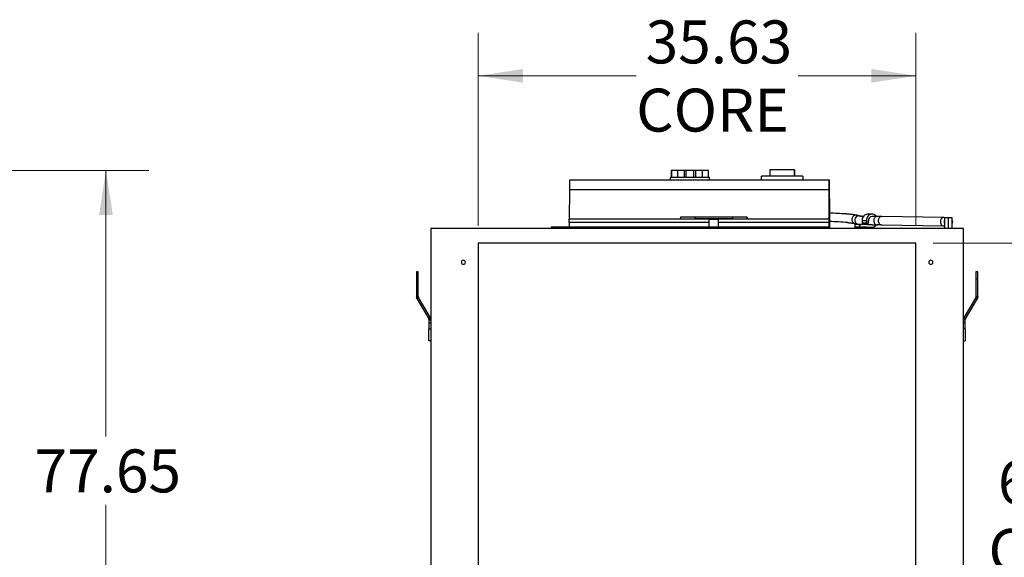
# Model space of a CAD drawing. Units: inches. Extents: x 0.3 to 16.7, y 0.3 to 10.7.
# Drawn here: x 8 to 10.9, y 3.5 to 5 of the extents above; entities that cross this region are included whole.
import ezdxf

# ---------------------------------------------------------------- set-up
doc = ezdxf.new("R2010")
doc.units = ezdxf.units.IN
doc.header["$MEASUREMENT"] = 0
doc.styles.add('SLDTEXTSTYLE0', font='TXT', dxfattribs={"width": 0.75})
doc.dimstyles.new('SLDDIMSTYLE0', dxfattribs={"dimtxt": 0.125, "dimasz": 0.13, "dimexe": 0, "dimexo": 0.0625, "dimgap": 0.03125, "dimtad": 0, "dimtih": 1, "dimtoh": 1, "dimlfac": 28, "dimrnd": 1e-09, "dimzin": 12, "dimdsep": 46, "dimtxsty": 'SLDTEXTSTYLE0', "dimsah": 1, "dimcen": 0.09, "dimadec": 0, "dimazin": 3, "dimtfac": 1, "dimtdec": 3, "dimtofl": 0, "dimtmove": 0, "dimatfit": 3, "dimfxl": 1, "dimfrac": 2, "dimtolj": 1, "dimtzin": 12, "dimarcsym": 0})
doc.dimstyles.new('SLDDIMSTYLE5', dxfattribs={"dimtxt": 0.125, "dimasz": 0.13, "dimexe": 0, "dimexo": 0.0625, "dimgap": 0.03125, "dimtad": 0, "dimtih": 1, "dimtoh": 1, "dimlfac": 28, "dimrnd": 1e-09, "dimzin": 12, "dimdsep": 46, "dimtxsty": 'SLDTEXTSTYLE0', "dimsah": 1, "dimcen": 0.09, "dimadec": 0, "dimazin": 3, "dimtfac": 1, "dimtofl": 0, "dimtmove": 0, "dimatfit": 3, "dimfxl": 1, "dimfrac": 2, "dimtolj": 1, "dimtzin": 12, "dimarcsym": 0})

# ---------------------------------------------------------------- blocks, each defined once
blk = doc.blocks.new('_D_8')
at = {"color": 7, "linetype": 'Continuous', "lineweight": 0}
for p, q in [((9.3232, 4.4335), (9.3232, 4.9952)), ((10.5957, 4.4335), (10.5957, 4.9952)), ((9.3232, 4.8702), (9.7822, 4.8702)), ((10.5957, 4.8702), (10.2531, 4.8702))]:
    blk.add_line(p, q, dxfattribs=at)
at = {"color": 7, "linetype": 'Continuous', "lineweight": 18}
for points in [[(9.3232, 4.8702), (9.4532, 4.8502), (9.4532, 4.8902)], [(10.5957, 4.8702), (10.4657, 4.8902), (10.4657, 4.8502)]]:
    blk.add_solid(points, dxfattribs=at)
at = {"color": 7, "linetype": 'Continuous', "lineweight": 18, "char_height": 0.125, "attachment_point": 1, "style": 'SLDTEXTSTYLE0'}
for s, insert in [('35.63', (9.8098, 5.0313)), ('CORE', (9.7822, 4.8329))]:
    blk.add_mtext(s, dxfattribs=dict(at, insert=insert))
blk = doc.blocks.new('_D_9')
at = {"color": 7, "linetype": 'Continuous', "lineweight": 0}
for p, q in [((10.6457, 4.3835), (11.1669, 4.3835)), ((11.0419, 4.3835), (11.0419, 3.7875)), ((11.0419, 2.1384), (11.0419, 3.3907)), ((10.6457, 2.1384), (11.1669, 2.1384))]:
    blk.add_line(p, q, dxfattribs=at)
at = {"color": 7, "linetype": 'Continuous', "lineweight": 18}
for points in [[(11.0419, 4.3835), (11.0219, 4.2535), (11.0619, 4.2535)], [(11.0419, 2.1384), (11.0619, 2.2684), (11.0219, 2.2684)]]:
    blk.add_solid(points, dxfattribs=at)
at = {"color": 7, "linetype": 'Continuous', "lineweight": 18, "char_height": 0.125, "attachment_point": 1, "style": 'SLDTEXTSTYLE0'}
for s, insert in [('62.86', (10.8341, 3.7502)), ('CORE', (10.8065, 3.5518))]:
    blk.add_mtext(s, dxfattribs=dict(at, insert=insert))
blk = doc.blocks.new('_D_11')
at = {"color": 7, "linetype": 'Continuous', "lineweight": 0}
for p, q in [((7.071, 4.5952), (8.3657, 4.5952)), ((8.2407, 4.5952), (8.2407, 3.8206)), ((8.2407, 1.8222), (8.2407, 3.6221)), ((7.4726, 1.8222), (8.3657, 1.8222))]:
    blk.add_line(p, q, dxfattribs=at)
at = {"color": 7, "linetype": 'Continuous', "lineweight": 18}
for points in [[(8.2407, 4.5952), (8.2207, 4.4652), (8.2607, 4.4652)], [(8.2407, 1.8222), (8.2607, 1.9522), (8.2207, 1.9522)]]:
    blk.add_solid(points, dxfattribs=at)
at = {"color": 7, "linetype": 'Continuous', "lineweight": 18, "insert": (8.0329, 3.7833), "char_height": 0.125, "attachment_point": 1, "style": 'SLDTEXTSTYLE0'}
blk.add_mtext('77.65', dxfattribs=at)

msp = doc.modelspace()

# ---------------------------------------------------------------- linework, layer by layer
at = {"color": 7, "linetype": 'Continuous', "lineweight": 25}
for p, q in [((9.88406, 4.59521), (9.88406, 4.57412)), ((9.88534, 4.59521), (9.88406, 4.59521)), ((9.88534, 4.59521), (9.88534, 4.57412)), ((9.90233, 4.59521), (9.88534, 4.59521)), ((9.90233, 4.59521), (9.90233, 4.57412)), ((9.92198, 4.59521), (9.90233, 4.59521)), ((9.92198, 4.59521), (9.92198, 4.57412)), ((9.92653, 4.59521), (9.92198, 4.59521)), ((9.92653, 4.59521), (9.92653, 4.57412)), ((9.94988, 4.59521), (9.92653, 4.59521)), ((9.94988, 4.57412), (9.94988, 4.59521)), ((9.95443, 4.59521), (9.94988, 4.59521)), ((9.95443, 4.59521), (9.95443, 4.57412)), ((9.97406, 4.59521), (9.95443, 4.59521)), ((9.97406, 4.59521), (9.97406, 4.57412)), ((9.99106, 4.59521), (9.97406, 4.59521)), ((9.99106, 4.59521), (9.99106, 4.57412)), ((9.99233, 4.59521), (9.99106, 4.59521)), ((9.99233, 4.57412), (9.99233, 4.59521)), ((10.17089, 4.59703), (10.17089, 4.57833)), ((10.2426, 4.59703), (10.17089, 4.59703)), ((10.2426, 4.59703), (10.2426, 4.57833)), ((10.24268, 4.59703), (10.2426, 4.59703)), ((10.24268, 4.57833), (10.24268, 4.59703)), ((9.58796, 4.56667), (9.58788, 4.53841)), ((9.58809, 4.56709), (9.58796, 4.56667)), ((10.34372, 4.56667), (9.58796, 4.56667)), ((9.88061, 4.56709), (9.58809, 4.56709)), ((9.88055, 4.57412), (9.88055, 4.56708)), ((9.99585, 4.57412), (9.88055, 4.57412)), ((10.14664, 4.56709), (9.99579, 4.56709)), ((9.99585, 4.56708), (9.99585, 4.57412)), ((10.14659, 4.56708), (10.14659, 4.57833)), ((10.26692, 4.57833), (10.14659, 4.57833)), ((10.34385, 4.56709), (10.26688, 4.56709)), ((10.26692, 4.57833), (10.26692, 4.56708)), ((10.34364, 4.53841), (10.34372, 4.56667)), ((10.34372, 4.56667), (10.34385, 4.56709)), ((9.58788, 4.53841), (9.58784, 4.45363)), ((10.34364, 4.53841), (9.58788, 4.53841)), ((10.3436, 4.45363), (10.34364, 4.53841)), ((10.34391, 4.5121), (10.34391, 4.45466)), ((10.46808, 4.46772), (10.45521, 4.46772)), ((9.58783, 4.45362), (9.58784, 4.45363)), ((9.58783, 4.44391), (9.58783, 4.45362)), ((9.99428, 4.45361), (9.58783, 4.45362)), ((9.99372, 4.44391), (9.58783, 4.44391)), ((9.9943, 4.45363), (9.58784, 4.45363)), ((9.58784, 4.44393), (9.58784, 4.42982)), ((9.91109, 4.45938), (9.91109, 4.45799)), ((9.95365, 4.45938), (9.91109, 4.45938)), ((9.91268, 4.45446), (9.91109, 4.45799)), ((9.91268, 4.45446), (9.95365, 4.45446)), ((9.95365, 4.45446), (9.95365, 4.45938)), ((10.06192, 4.45938), (9.95365, 4.45938)), ((10.06192, 4.45446), (9.95365, 4.45446)), ((9.99513, 4.45446), (9.99372, 4.45305)), ((9.99372, 4.45305), (10.02184, 4.45305)), ((9.99372, 4.45305), (9.99372, 4.42984)), ((10.02184, 4.45305), (10.02044, 4.45446)), ((10.3436, 4.45363), (10.02127, 4.45363)), ((10.3436, 4.45361), (10.02128, 4.45361)), ((10.02184, 4.42984), (10.02184, 4.45305)), ((10.3436, 4.44391), (10.02184, 4.44391)), ((10.06192, 4.45938), (10.06192, 4.45446)), ((10.10448, 4.45938), (10.06192, 4.45938)), ((10.06192, 4.45446), (10.10269, 4.45446)), ((10.10448, 4.45843), (10.10269, 4.45446)), ((10.10448, 4.45938), (10.10448, 4.45843)), ((10.3436, 4.45361), (10.3436, 4.45363)), ((10.3436, 4.44391), (10.3436, 4.45361)), ((10.3436, 4.42982), (10.3436, 4.44393)), ((10.3436, 4.44393), (10.3436, 4.44391)), ((10.34391, 4.45466), (10.34392, 4.45468)), ((10.34392, 4.44498), (10.34391, 4.44494)), ((10.34391, 4.44495), (10.34391, 4.43098)), ((10.34392, 4.45468), (10.34392, 4.44498)), ((10.41819, 4.43721), (10.41819, 4.4299)), ((10.43106, 4.43721), (10.41819, 4.43721)), ((10.41843, 4.44044), (10.42706, 4.43839)), ((10.42177, 4.4647), (10.4304, 4.46265)), ((10.43276, 4.46233), (10.42412, 4.46438)), ((10.43106, 4.43721), (10.43106, 4.4299)), ((10.45377, 4.43721), (10.43106, 4.43721)), ((10.4517, 4.44881), (10.43883, 4.44881)), ((10.43883, 4.44881), (10.43883, 4.44178)), ((10.4517, 4.44178), (10.43883, 4.44178)), ((10.4409, 4.44178), (10.4409, 4.43721)), ((10.4517, 4.44881), (10.4517, 4.44178)), ((10.4517, 4.44178), (10.45377, 4.44178)), ((10.45377, 4.44178), (10.45377, 4.43721)), ((10.45498, 4.44178), (10.45742, 4.44178)), ((10.45498, 4.4365), (10.45498, 4.44178)), ((10.45742, 4.44178), (10.45742, 4.44881)), ((10.4834, 4.46111), (10.46808, 4.46111)), ((10.48367, 4.46111), (10.4834, 4.46111)), ((10.67666, 4.45821), (10.49617, 4.461)), ((10.67882, 4.45802), (10.67882, 4.42568)), ((10.67882, 4.45802), (10.69007, 4.45802)), ((10.69007, 4.42568), (10.69007, 4.45802)), ((10.69007, 4.45802), (10.70132, 4.45802)), ((10.70132, 4.42568), (10.70132, 4.45802)), ((9.18537, 4.42568), (9.18537, 2.08428)), ((10.73401, 4.42568), (9.18537, 4.42568)), ((9.53534, 4.42984), (9.53534, 4.42568)), ((9.54362, 4.42984), (9.53534, 4.42984)), ((9.54362, 4.42984), (9.54362, 4.42568)), ((9.78157, 4.42984), (9.54362, 4.42984)), ((9.78157, 4.42984), (9.78157, 4.42568)), ((9.78453, 4.42984), (9.78157, 4.42984)), ((9.78453, 4.42984), (9.78453, 4.42568)), ((9.82088, 4.42984), (9.78453, 4.42984)), ((9.82088, 4.42984), (9.82088, 4.42568)), ((9.82385, 4.42984), (9.82088, 4.42984)), ((9.82385, 4.42984), (9.82385, 4.42568)), ((10.06207, 4.42984), (9.82385, 4.42984)), ((10.06207, 4.42984), (10.06207, 4.42568)), ((10.07035, 4.42984), (10.06207, 4.42984)), ((10.07035, 4.42984), (10.07035, 4.42568)), ((10.3436, 4.42568), (10.3436, 4.42982)), ((10.34391, 4.43098), (10.34391, 4.42568)), ((10.41752, 4.4299), (10.41752, 4.42568)), ((10.45267, 4.4299), (10.41752, 4.4299)), ((10.45267, 4.4299), (10.45267, 4.42568)), ((10.45267, 4.4299), (10.46808, 4.4299)), ((10.46795, 4.4365), (10.45498, 4.4365)), ((10.46795, 4.43651), (10.47727, 4.43651)), ((10.47749, 4.4365), (10.4834, 4.4365)), ((10.48313, 4.43651), (10.4834, 4.4365)), ((10.49567, 4.4364), (10.67615, 4.43361)), ((10.49579, 4.4364), (10.67628, 4.43361)), ((10.67615, 4.43361), (10.67882, 4.43357)), ((10.73401, 2.09272), (10.73401, 4.42568)), ((10.59566, 4.3835), (9.32317, 4.3835)), ((9.32317, 4.3835), (9.32317, 2.13842)), ((10.59566, 2.13842), (10.59566, 4.3835)), ((9.1487, 4.29986), (9.14307, 4.29986)), ((9.14307, 4.29986), (9.14307, 4.27876)), ((9.1487, 4.27876), (9.1487, 4.29986)), ((10.77576, 4.29986), (10.77013, 4.29986)), ((10.77013, 4.29986), (10.77013, 4.27876)), ((10.77576, 4.27876), (10.77576, 4.29986)), ((9.1487, 4.27876), (9.14307, 4.27876)), ((9.14307, 4.27876), (9.14307, 4.22825)), ((9.1487, 4.22825), (9.1487, 4.27876)), ((10.77576, 4.27876), (10.77013, 4.27876)), ((10.77013, 4.27876), (10.77013, 4.22825)), ((10.77576, 4.22825), (10.77576, 4.27876)), ((9.14307, 4.22825), (9.1487, 4.22825)), ((9.14458, 4.22263), (9.14945, 4.22544)), ((9.14458, 4.22263), (9.17899, 4.16302)), ((9.18386, 4.16584), (9.14945, 4.22544)), ((10.76938, 4.22544), (10.73497, 4.16584)), ((10.73984, 4.16302), (10.77425, 4.22263)), ((10.77425, 4.22263), (10.76938, 4.22544)), ((10.77576, 4.22825), (10.77013, 4.22825)), ((9.17899, 4.16302), (9.18386, 4.16584)), ((9.17975, 4.16021), (9.18537, 4.16021)), ((9.17975, 4.16021), (9.17975, 4.15177)), ((9.17975, 4.15177), (9.17975, 4.1342)), ((9.17975, 4.15177), (9.18537, 4.15177)), ((10.73908, 4.16021), (10.73401, 4.16021)), ((10.73908, 4.15177), (10.73401, 4.15177)), ((10.73984, 4.16302), (10.73497, 4.16584)), ((10.73908, 4.15177), (10.73908, 4.16021)), ((10.73908, 4.1342), (10.73908, 4.15177)), ((9.17975, 4.1342), (9.18537, 4.1342)), ((9.17975, 4.09905), (9.17975, 4.1342)), ((10.73908, 4.1342), (10.73401, 4.1342)), ((10.73908, 4.1342), (10.73908, 4.09905)), ((9.18537, 4.09905), (9.17975, 4.09905)), ((10.73401, 4.09905), (10.73908, 4.09905))]:
    msp.add_line(p, q, dxfattribs=at)
at = {"color": 8, "linetype": 'Continuous', "lineweight": 25}
for p, q in [((10.42412, 4.46438), (10.42177, 4.4647)), ((10.43274, 4.46233), (10.4304, 4.46265)), ((10.3436, 4.42982), (10.07035, 4.42982)), ((10.47727, 4.43651), (10.48313, 4.43651))]:
    msp.add_line(p, q, dxfattribs=at)
at = {"color": 7, "linetype": 'Continuous', "lineweight": 25, "flags": 128}
for points in [[(10.45521, 4.46772), (10.45344, 4.46761), (10.45083, 4.46703), (10.44833, 4.46597), (10.44602, 4.46446), (10.44395, 4.46254), (10.44217, 4.46025), (10.44074, 4.45767), (10.43969, 4.45485), (10.43905, 4.45187), (10.43883, 4.44881)], [(10.48051, 4.46111), (10.47868, 4.46322), (10.47652, 4.46501), (10.47414, 4.46638), (10.4716, 4.46728), (10.46896, 4.46769), (10.4663, 4.46761), (10.46369, 4.46703), (10.4612, 4.46597), (10.45888, 4.46446), (10.45681, 4.46254), (10.45504, 4.46025), (10.4536, 4.45767), (10.45255, 4.45485), (10.45191, 4.45187), (10.4517, 4.44881)], [(10.43706, 4.4617), (10.43992, 4.46149), (10.44294, 4.46134)], [(10.4963, 4.461), (10.49423, 4.4608), (10.49224, 4.46006), (10.49041, 4.45883), (10.48882, 4.45716), (10.48755, 4.45512), (10.48665, 4.4528), (10.48615, 4.45029), (10.48609, 4.44772), (10.48645, 4.44519), (10.48724, 4.44282), (10.4884, 4.4407), (10.4899, 4.43893), (10.49166, 4.43759), (10.49361, 4.43674), (10.49567, 4.4364)], [(10.67678, 4.45821), (10.67471, 4.458), (10.67272, 4.45727), (10.67089, 4.45604), (10.66931, 4.45437), (10.66803, 4.45233), (10.66713, 4.45), (10.66664, 4.4475), (10.66657, 4.44493), (10.66694, 4.4424), (10.66772, 4.44003), (10.66889, 4.43791), (10.67038, 4.43614), (10.67215, 4.4348), (10.6741, 4.43394), (10.67615, 4.43361)], [(10.67678, 4.45821), (10.67989, 4.45816), (10.68263, 4.45812), (10.68498, 4.45808), (10.68692, 4.45805), (10.68844, 4.45803), (10.68919, 4.45802)]]:
    msp.add_lwpolyline(points, dxfattribs=at)
at = {"color": 8, "linetype": 'Continuous', "lineweight": 25, "flags": 128}
msp.add_lwpolyline([(10.4834, 4.46111), (10.48145, 4.4609), (10.47932, 4.46017), (10.47736, 4.45894), (10.47567, 4.45727), (10.47431, 4.45523), (10.47335, 4.45291), (10.47283, 4.4504), (10.47278, 4.44783), (10.47319, 4.44531), (10.47404, 4.44293), (10.4753, 4.44081), (10.47692, 4.43904), (10.47882, 4.4377), (10.48092, 4.43684), (10.48313, 4.43651)], dxfattribs=at)
at = {"color": 7, "linetype": 'Continuous', "lineweight": 25}
for centre, radius, start, end in [((-2.66973, 4.52572), 13.01364, 359.940021, 0.182138), ((10.28997, 3.04265), 1.42925, 85.95704, 87.83717), ((10.29813, 3.19383), 1.25327, 85.4674, 87.89991), ((10.46895, 4.44959), 0.01155, 94.33228, 183.88049), ((10.48311, 3.64042), 0.82068, 89.0793, 89.96087), ((10.69007, 4.4457), 0.0123, 156.10438, 203.89562), ((10.69007, 4.4457), 0.0123, 336.10448, 23.89552), ((10.69007, 4.4457), 0.0123, 336.1046, 23.8954), ((10.46771, 4.4456), 0.01571, 271.34454, 324.61866), ((10.48256, 3.62052), 0.81599, 89.07955, 89.96018), ((9.27986, 4.32781), 0.00598, 0, 180), ((9.27986, 4.32781), 0.00598, 180, 0), ((10.63897, 4.32781), 0.00598, 0, 180), ((10.63897, 4.32781), 0.00598, 180, 0)]:
    msp.add_arc(centre, radius, start, end, dxfattribs=at)
at = {"color": 8, "linetype": 'Continuous', "lineweight": 25}
for centre, radius, start, end in [((10.37771, 4.22419), 0.24451, 79.61935, 86.94503), ((10.42144, 4.45239), 0.01232, 88.49325, 255.86003), ((10.43007, 4.45033), 0.01232, 88.49389, 255.85238), ((10.44104, 4.51379), 0.05224, 258.24492, 265.62812)]:
    msp.add_arc(centre, radius, start, end, dxfattribs=at)
at = {"color": 7, "linetype": 'Continuous', "lineweight": 25}
for points, knots in [([(9.99585, 4.56708), (9.9958, 4.56707), (9.9957, 4.56706), (9.9949, 4.56704), (9.99363, 4.56702), (9.9918, 4.56701), (9.98941, 4.56699), (9.98643, 4.56697), (9.98295, 4.56695), (9.97899, 4.56694), (9.97462, 4.56693), (9.97041, 4.56692), (9.96651, 4.56691), (9.96301, 4.5669), (9.9584, 4.56689), (9.95257, 4.56689), (9.94543, 4.56688), (9.93874, 4.56688), (9.93265, 4.56688), (9.92726, 4.56689), (9.92199, 4.56689), (9.91672, 4.5669), (9.9115, 4.5669), (9.90642, 4.56691), (9.90168, 4.56693), (9.89732, 4.56694), (9.89337, 4.56695), (9.89029, 4.56697), (9.88792, 4.56698), (9.88611, 4.56699), (9.8841, 4.56701), (9.8822, 4.56703), (9.8808, 4.56705), (9.88063, 4.56707), (9.88055, 4.56708)], [0, 0, 0, 0, 0.0301649, 0.0600394, 0.0898938, 0.1199998, 0.1528211, 0.185201, 0.2174851, 0.2500198, 0.2824604, 0.3147156, 0.336287, 0.3580222, 0.3800177, 0.4197281, 0.4595021, 0.4999988, 0.5304516, 0.5604213, 0.5901823, 0.6200154, 0.6528735, 0.6852695, 0.7175334, 0.7499981, 0.7825086, 0.8147842, 0.8363484, 0.8580644, 0.8800343, 0.920081, 0.959855, 1, 1, 1, 1]), ([(10.26692, 4.56708), (10.26687, 4.56707), (10.26677, 4.56706), (10.26594, 4.56704), (10.26461, 4.56702), (10.2627, 4.567), (10.26021, 4.56699), (10.2571, 4.56697), (10.25346, 4.56695), (10.24933, 4.56693), (10.24478, 4.56692), (10.24038, 4.56691), (10.23631, 4.5669), (10.23266, 4.56689), (10.22784, 4.56689), (10.22176, 4.56688), (10.21431, 4.56688), (10.20733, 4.56687), (10.20097, 4.56687), (10.19534, 4.56688), (10.18985, 4.56688), (10.18434, 4.56689), (10.17889, 4.5669), (10.17359, 4.56691), (10.16865, 4.56692), (10.1641, 4.56693), (10.15998, 4.56695), (10.15676, 4.56697), (10.15429, 4.56698), (10.1524, 4.56699), (10.1503, 4.56701), (10.14831, 4.56703), (10.14685, 4.56705), (10.14668, 4.56707), (10.14659, 4.56708)], [0, 0, 0, 0, 0.0301658, 0.0600398, 0.0898947, 0.1199997, 0.1528218, 0.1852016, 0.2174854, 0.2500203, 0.2824604, 0.314716, 0.336287, 0.3580224, 0.3800178, 0.4197283, 0.4595022, 0.4999989, 0.5304517, 0.5604212, 0.5901825, 0.6200156, 0.6528735, 0.6852693, 0.7175331, 0.7499983, 0.7825091, 0.8147839, 0.8363479, 0.8580641, 0.8800338, 0.9200805, 0.9598546, 1, 1, 1, 1]), ([(10.42412, 4.46438), (10.42367, 4.46449), (10.42225, 4.46481), (10.41972, 4.46528), (10.41629, 4.46582), (10.41248, 4.46633), (10.40824, 4.46682), (10.40368, 4.46729), (10.39875, 4.46773), (10.39466, 4.46807), (10.39208, 4.46826), (10.39141, 4.46831)], [0, 0, 0, 0, 0.0639075, 0.1974452, 0.3229446, 0.4557804, 0.5838978, 0.7094393, 0.8334642, 0.9565216, 1, 1, 1, 1]), ([(10.39653, 4.44322), (10.39777, 4.44311), (10.40055, 4.44287), (10.40437, 4.44249), (10.40805, 4.44208), (10.41126, 4.44168), (10.41398, 4.44128), (10.41612, 4.44093), (10.41757, 4.44064), (10.41819, 4.4405), (10.41843, 4.44044)], [0, 0, 0, 0, 0.1148483, 0.2571855, 0.3984934, 0.5383422, 0.676068, 0.810646, 0.9270341, 1, 1, 1, 1]), ([(10.42706, 4.43839), (10.42754, 4.43828), (10.42912, 4.43793), (10.43164, 4.43754), (10.43396, 4.43731), (10.43499, 4.43721)], [0, 0, 0, 0, 0.1948793, 0.6436306, 1, 1, 1, 1]), ([(10.43774, 4.46167), (10.4373, 4.46171), (10.43607, 4.46181), (10.43466, 4.46199), (10.43339, 4.46219), (10.43297, 4.46228), (10.43276, 4.46233)], [0, 0, 0, 0, 0.1757198, 0.4860095, 0.744786, 1, 1, 1, 1]), ([(9.14307, 4.22825), (9.14307, 4.22769), (9.14307, 4.22669), (9.14307, 4.22568), (9.14307, 4.22524)], [0, 0, 0, 0, 0.5599887, 1, 1, 1, 1]), ([(9.14458, 4.22263), (9.1443, 4.22311), (9.1438, 4.22398), (9.1433, 4.22485), (9.14307, 4.22524)], [0, 0, 0, 0, 0.55959906, 1, 1, 1, 1]), ([(9.1487, 4.22825), (9.1487, 4.22797), (9.1487, 4.22747), (9.1487, 4.22696), (9.1487, 4.22674)], [0, 0, 0, 0, 0.5647731, 1, 1, 1, 1]), ([(9.1487, 4.22674), (9.14884, 4.2265), (9.14909, 4.22606), (9.14934, 4.22563), (9.14945, 4.22544)], [0, 0, 0, 0, 0.5669011, 1, 1, 1, 1]), ([(10.76938, 4.22544), (10.76952, 4.22568), (10.76977, 4.22611), (10.77002, 4.22655), (10.77013, 4.22674)], [0, 0, 0, 0, 0.5633009, 1, 1, 1, 1]), ([(10.77013, 4.22825), (10.77013, 4.22797), (10.77013, 4.22747), (10.77013, 4.22696), (10.77013, 4.22674)], [0, 0, 0, 0, 0.565147, 1, 1, 1, 1]), ([(10.77425, 4.22263), (10.77453, 4.22311), (10.77503, 4.22398), (10.77553, 4.22485), (10.77576, 4.22524)], [0, 0, 0, 0, 0.5604884, 1, 1, 1, 1]), ([(10.77576, 4.22825), (10.77576, 4.22769), (10.77576, 4.22669), (10.77576, 4.22568), (10.77576, 4.22524)], [0, 0, 0, 0, 0.5570379, 1, 1, 1, 1]), ([(9.17899, 4.16302), (9.17913, 4.16278), (9.17938, 4.16235), (9.17964, 4.16191), (9.17975, 4.16172)], [0, 0, 0, 0, 0.5641242, 1, 1, 1, 1]), ([(9.17975, 4.16021), (9.17975, 4.16049), (9.17975, 4.16099), (9.17975, 4.1615), (9.17975, 4.16172)], [0, 0, 0, 0, 0.5647731, 1, 1, 1, 1]), ([(9.18386, 4.16584), (9.18414, 4.16535), (9.18464, 4.16448), (9.18515, 4.16361), (9.18537, 4.16323)], [0, 0, 0, 0, 0.5590048, 1, 1, 1, 1]), ([(10.73497, 4.16584), (10.73479, 4.16553), (10.73447, 4.16497), (10.73415, 4.16442), (10.73401, 4.16417)], [0, 0, 0, 0, 0.5592343, 1, 1, 1, 1]), ([(10.73984, 4.16302), (10.7397, 4.16278), (10.73945, 4.16235), (10.7392, 4.16191), (10.73908, 4.16172)], [0, 0, 0, 0, 0.5561286, 1, 1, 1, 1]), ([(10.73908, 4.16021), (10.73908, 4.16049), (10.73908, 4.16099), (10.73908, 4.16149), (10.73908, 4.16172)], [0, 0, 0, 0, 0.5561858, 1, 1, 1, 1])]:
    msp.add_open_spline(points, degree=3, knots=knots, dxfattribs=at)

# ---------------------------------------------------------------- dimensions: what is measured, and where the dimension line sits
at = {"color": 7, "linetype": 'Continuous', "lineweight": 18}
dim = msp.add_linear_dim(base=(10.59566, 4.87018), p1=(9.32317, 4.3835), p2=(10.59566, 4.3835), text='<>\\PCORE', dimstyle='SLDDIMSTYLE0', dxfattribs=at)
dim.commit()
dim.dimension.update_dxf_attribs({"geometry": '_D_8', "text_midpoint": (10.01766, 4.87018), "dimtype": 160})
dim = msp.add_linear_dim(base=(8.24069, 4.59521), p1=(7.42259, 1.82216), p2=(7.02096, 4.59521), angle=90, dimstyle='SLDDIMSTYLE0', dxfattribs=at)
dim.commit()
dim.dimension.update_dxf_attribs({"geometry": '_D_11', "text_midpoint": (8.24069, 3.72135), "dimtype": 160})
dim = msp.add_linear_dim(base=(11.04189, 4.3835), p1=(10.59566, 2.13842), p2=(10.59566, 4.3835), angle=90, text='<>\\PCORE', dimstyle='SLDDIMSTYLE5', dxfattribs=at)
dim.commit()
dim.dimension.update_dxf_attribs({"geometry": '_D_9', "text_midpoint": (11.04189, 3.5891), "dimtype": 160})

doc.saveas('drawing.dxf')
